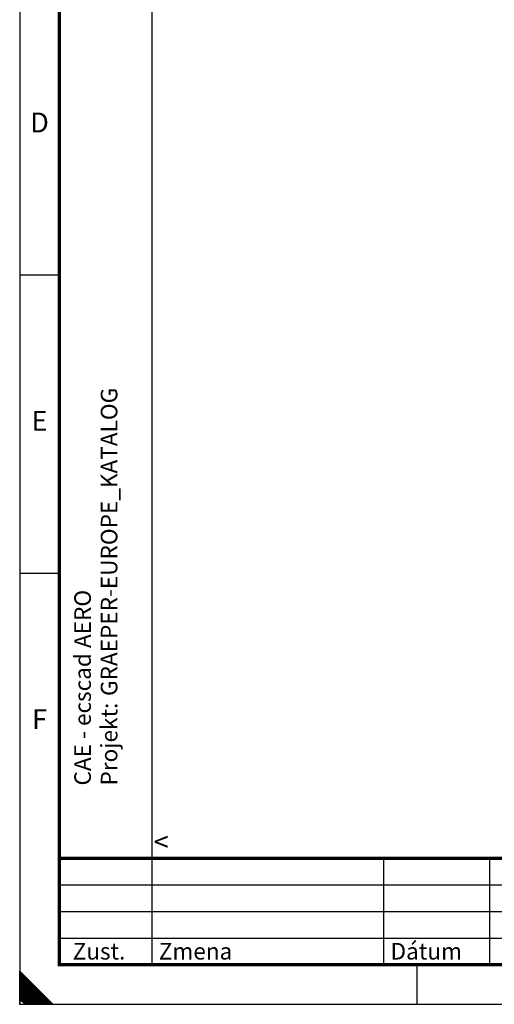
# Model space of a CAD drawing. Extents: x 0 to 420, y 0 to 297.
# Drawn here: x 0 to 72, y 0 to 148 of the extents above; entities that cross this region are included whole.
import ezdxf
from ezdxf.enums import TextEntityAlignment as Align

# ---------------------------------------------------------------- set-up
doc = ezdxf.new("R2010")
doc.units = 0
doc.header["$LTSCALE"] = 25
for name, color, linetype in [('ECS_LEV_PG_FRAME', 7, 'CONTINUOUS'), ('ECS_LEV_PG_LADDER', 7, 'CONTINUOUS'), ('ECS_LEV_PH_DATA', 7, 'CONTINUOUS'), ('ECS_LEV_PH_DATA_0', 7, 'CONTINUOUS'), ('ECS_LEV_PH_EED', 7, 'CONTINUOUS')]:
    doc.layers.add(name, color=color, linetype=linetype)
doc.styles.add('ISOCP', font='ISOCP.SHX', dxfattribs={"oblique": 0.017453, "height": 1})

# ---------------------------------------------------------------- blocks, each defined once
blk = doc.blocks.new('__TEXT_')
blk = doc.blocks.new('__PHTEXT_')

msp = doc.modelspace()

# ---------------------------------------------------------------- linework, layer by layer
at = {"layer": 'ECS_LEV_PG_FRAME', "color": 7, "linetype": 'Continuous'}
for p, q in [((0, 297), (0, 0)), ((0, 0), (420, 0))]:
    msp.add_line(p, q, dxfattribs=at)
at = {"layer": 'ECS_LEV_PH_DATA', "linetype": 'Continuous'}
for p, q in [((0, 5), (5, 0)), ((0, 0), (0, 5)), ((0, 4.75), (4.75, 0)), ((0, 4.5), (4.5, 0)), ((0, 4.25), (4.25, 0)), ((0, 4), (4, 0)), ((0, 3.75), (3.75, 0)), ((0, 3.5), (3.5, 0)), ((0, 3.25), (3.25, 0)), ((0, 3), (3, 0)), ((0, 2.75), (2.75, 0)), ((0, 2.5), (2.5, 0)), ((0, 2.25), (2.25, 0)), ((0, 2), (2, 0)), ((0, 1.75), (1.75, 0)), ((0, 1.5), (1.5, 0))]:
    msp.add_line(p, q, dxfattribs=at)
at = {"layer": 'ECS_LEV_PH_DATA', "color": 7, "linetype": 'Continuous'}
for p, q in [((0, 1.25), (1.25, 0)), ((0, 1), (1, 0)), ((0, 0.75), (0.76, 0.01))]:
    msp.add_line(p, q, dxfattribs=at)
at = {"layer": 'ECS_LEV_PH_DATA_0', "color": 7}
for p, q in [((0, 110), (6, 110)), ((0, 65), (6, 65)), ((20, 6), (20, 22)), ((55, 6), (55, 22)), ((71, 6), (71, 22)), ((6, 18), (124, 18)), ((6, 14), (124, 14)), ((6, 10), (229, 10)), ((60, 0), (60, 6))]:
    msp.add_line(p, q, dxfattribs=at)
at = {"layer": 'ECS_LEV_PH_DATA_0', "color": 7, "const_width": 0.5}
msp.add_lwpolyline([(414, 291), (6, 291), (6, 6), (414, 6)], close=True, dxfattribs=at)
at = {"layer": 'ECS_LEV_PH_DATA_0', "color": 7}
msp.add_lwpolyline([(20, 22), (20, 291)], dxfattribs=at)
at = {"layer": 'ECS_LEV_PH_DATA_0', "color": 7, "const_width": 0.5}
msp.add_lwpolyline([(6, 22), (414, 22)], dxfattribs=at)
at = {"layer": 'ECS_LEV_PH_DATA_0'}
for p in [(0, 0), (0.02, 0.02), (0.02, 0.02), (0.02, 0.02), (0.02, 0.02), (0.02, 0.02), (0.02, 0.02), (0.02, 0.02), (0.02, 0.02), (0.02, 0.02), (0.02, 0.02)]:
    msp.add_point(p, dxfattribs=at)
at = {"layer": 'ECS_LEV_PH_EED'}
msp.add_point((0, 0), dxfattribs=at)

# ---------------------------------------------------------------- block references
at = {"layer": 'ECS_LEV_PG_LADDER', "linetype": 'Continuous'}
ref = msp.add_blockref('__TEXT_', (0, 0), dxfattribs=at)
ref.add_attrib('?', 'D', dxfattribs={"linetype": 'Continuous', "height": 3, "style": 'ISOCP'}).set_placement((3, 133), align=Align.MIDDLE_CENTER)
ref = msp.add_blockref('__TEXT_', (0, 0), dxfattribs=at)
ref.add_attrib('?', 'E', dxfattribs={"linetype": 'Continuous', "height": 3, "style": 'ISOCP'}).set_placement((3, 88), align=Align.MIDDLE_CENTER)
ref = msp.add_blockref('__TEXT_', (0, 0), dxfattribs=at)
ref.add_attrib('?', 'F', dxfattribs={"linetype": 'Continuous', "height": 3, "style": 'ISOCP'}).set_placement((3, 43), align=Align.MIDDLE_CENTER)
at = {"layer": 'ECS_LEV_PH_DATA', "linetype": 'Continuous'}
ref = msp.add_blockref('__PHTEXT_', (0, 0), dxfattribs=at)
ref.add_attrib('?PROJECT_0.0', 'GRAEPER-EUROPE_KATALOG', dxfattribs={"height": 2.5, "rotation": 90, "style": 'ISOCP'}).set_placement((13.5, 46.5), align=Align.MIDDLE_LEFT)
ref = msp.add_blockref('__TEXT_', (0, 0), dxfattribs=at)
ref.add_attrib('ECS_T_TEXT_0.0', 'CAE - ecscad AERO', dxfattribs={"linetype": 'Continuous', "height": 2.5, "rotation": 90, "style": 'ISOCP'}).set_placement((9.5, 33), align=Align.MIDDLE_LEFT)
ref = msp.add_blockref('__TEXT_', (0, 0), dxfattribs=at)
ref.add_attrib('ECS_T_TEXT_0.0', 'Projekt:', dxfattribs={"height": 2.5, "rotation": 90, "style": 'ISOCP'}).set_placement((13.5, 33), align=Align.MIDDLE_LEFT)
ref = msp.add_blockref('__TEXT_', (0, 0), dxfattribs=at)
ref.add_attrib('ECS_T_TEXT_0.0', '<', dxfattribs={"height": 3, "style": 'ISOCP'}).set_placement((22.5, 24.5), align=Align.MIDDLE_RIGHT)
ref = msp.add_blockref('__TEXT_', (0, 0), dxfattribs=at)
ref.add_attrib('ECS_T_TEXT_0.0', 'Zust.', dxfattribs={"height": 2.5, "style": 'ISOCP'}).set_placement((8, 8), align=Align.MIDDLE_LEFT)
ref = msp.add_blockref('__TEXT_', (0, 0), dxfattribs=at)
ref.add_attrib('ECS_T_TEXT_0.0', 'Zmena', dxfattribs={"linetype": 'Continuous', "height": 2.5, "style": 'ISOCP'}).set_placement((21, 8), align=Align.MIDDLE_LEFT)
ref = msp.add_blockref('__TEXT_', (0, 0), dxfattribs=at)
ref.add_attrib('ECS_T_TEXT_0.0', 'Dátum', dxfattribs={"linetype": 'Continuous', "height": 2.5, "style": 'ISOCP'}).set_placement((56, 8), align=Align.MIDDLE_LEFT)

doc.saveas('drawing.dxf')
